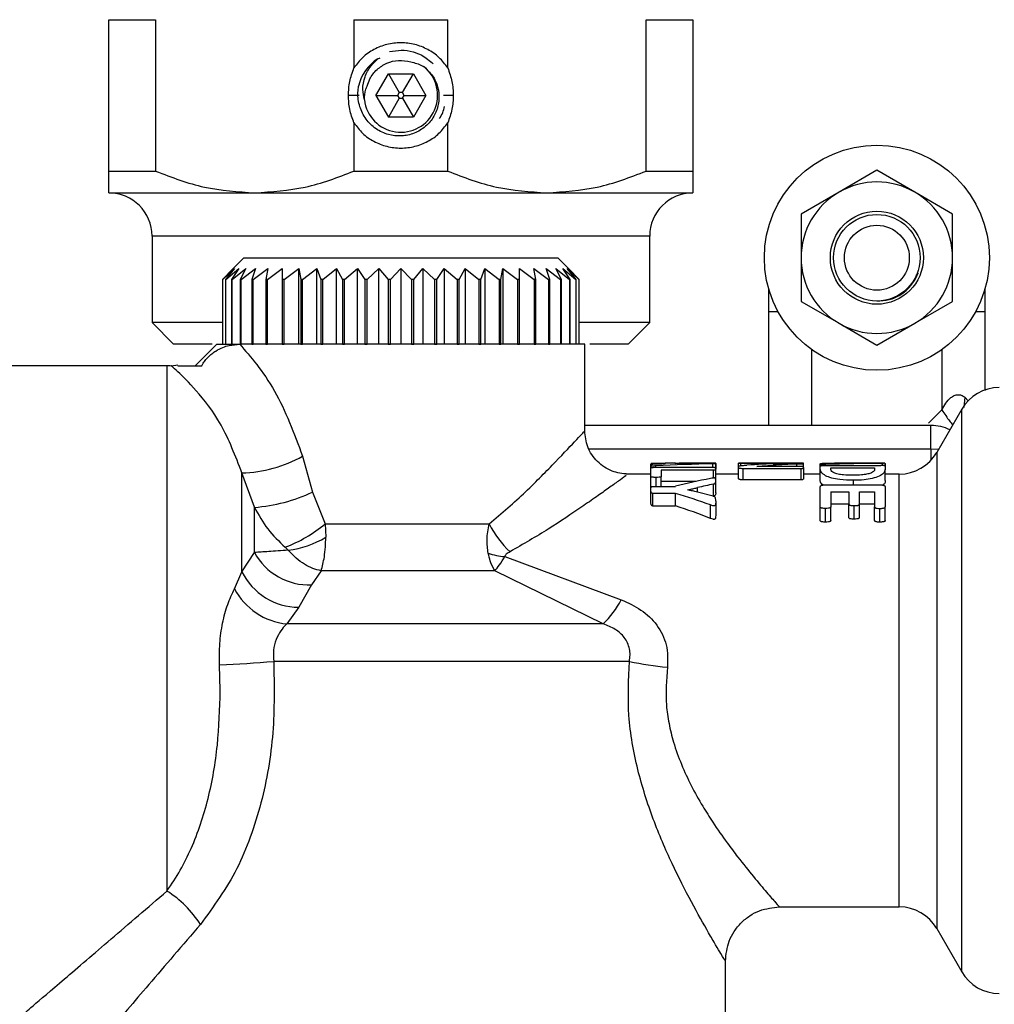
# Model space of a CAD drawing. Units: millimetres. Extents: x 10 to 416, y 10 to 287.
# Drawn here: x 156 to 165, y 86 to 95 of the extents above; entities that cross this region are included whole.
import ezdxf

# ---------------------------------------------------------------- set-up
doc = ezdxf.new("R2010")
doc.units = ezdxf.units.MM

msp = doc.modelspace()

# ---------------------------------------------------------------- linework, layer by layer
at = {"color": 7, "linetype": 'Continuous', "lineweight": 25}
for p, q in [((156.7329, 95.3216), (157.1664, 95.3216)), ((156.7329, 93.9216), (156.7329, 95.3216)), ((157.1664, 95.3216), (157.1664, 93.9216)), ((158.9994, 95.3216), (158.9994, 94.8755)), ((158.9994, 95.3216), (159.8664, 95.3216)), ((159.8664, 94.8755), (159.8664, 95.3216)), ((161.6994, 93.9216), (161.6994, 95.3216)), ((161.6994, 95.3216), (162.1329, 95.3216)), ((162.1329, 95.3216), (162.1329, 93.9216)), ((159.2207, 94.9606), (159.243, 94.9698)), ((159.202, 94.6216), (159.3174, 94.8216)), ((159.3174, 94.8216), (159.5484, 94.8216)), ((159.3174, 94.8216), (159.4174, 94.6484)), ((159.4484, 94.6484), (159.5484, 94.8216)), ((159.5484, 94.8216), (159.6638, 94.6216)), ((159.4174, 94.6484), (159.402, 94.6216)), ((159.4484, 94.6484), (159.4174, 94.6484)), ((159.4638, 94.6216), (159.4484, 94.6484)), ((159.048, 94.6216), (158.9479, 94.6216)), ((159.202, 94.6216), (159.3174, 94.4216)), ((159.202, 94.6216), (159.402, 94.6216)), ((159.4174, 94.5948), (159.3174, 94.4216)), ((159.402, 94.6216), (159.4174, 94.5948)), ((159.4174, 94.5948), (159.4484, 94.5948)), ((159.4484, 94.5948), (159.4638, 94.6216)), ((159.4484, 94.5948), (159.5484, 94.4216)), ((159.4638, 94.6216), (159.6638, 94.6216)), ((159.6638, 94.6216), (159.5484, 94.4216)), ((158.9994, 94.3676), (158.9994, 93.9216)), ((159.5484, 94.4216), (159.3174, 94.4216)), ((159.8664, 93.9216), (159.8664, 94.3676)), ((156.7329, 93.9216), (157.1664, 93.9216)), ((158.9994, 93.9216), (159.8664, 93.9216)), ((161.6994, 93.9216), (162.1329, 93.9216)), ((163.8329, 93.9298), (163.4829, 93.7278)), ((164.1829, 93.7278), (163.8329, 93.9298)), ((156.7329, 93.7216), (158.0829, 93.7216)), ((158.0829, 93.7216), (160.7829, 93.7216)), ((160.7829, 93.7216), (162.1329, 93.7216)), ((163.4829, 93.7278), (163.1329, 93.5257)), ((164.5329, 93.5257), (164.1829, 93.7278)), ((163.1329, 93.5257), (163.1329, 93.1216)), ((164.5329, 93.1216), (164.5329, 93.5257)), ((157.1329, 93.3216), (157.1329, 92.5216)), ((161.7329, 93.3216), (157.1329, 93.3216)), ((161.7329, 92.5216), (161.7329, 93.3216)), ((157.9829, 93.1216), (157.8829, 93.0216)), ((157.9829, 93.1216), (159.4329, 93.1216)), ((159.4329, 93.1216), (160.8829, 93.1216)), ((160.9829, 93.0216), (160.8829, 93.1216)), ((163.1329, 93.1216), (163.1329, 92.7174)), ((164.5329, 92.7174), (164.5329, 93.1216)), ((157.8829, 93.0216), (157.7858, 92.9216)), ((157.7872, 92.9216), (157.8962, 93.0216)), ((157.8962, 93.0216), (157.8125, 92.9216)), ((157.8167, 92.9216), (157.9357, 93.0216)), ((157.9357, 93.0216), (157.867, 92.9216)), ((157.874, 92.9216), (158.0009, 93.0216)), ((158.0009, 93.0216), (157.9483, 92.9216)), ((157.9579, 92.9216), (158.0906, 93.0216)), ((158.0906, 93.0216), (158.055, 92.9216)), ((158.067, 92.9216), (158.2032, 93.0216)), ((158.2032, 93.0216), (158.1853, 92.9216)), ((158.1995, 92.9216), (158.3369, 93.0216)), ((158.3369, 93.0216), (158.3369, 92.9216)), ((158.3531, 92.9216), (158.4893, 93.0216)), ((158.4893, 93.0216), (158.5072, 92.9216)), ((158.4893, 92.3216), (158.4893, 93.0216)), ((158.5252, 92.9216), (158.6579, 93.0216)), ((158.6579, 93.0216), (158.6934, 92.9216)), ((158.6579, 92.3216), (158.6579, 93.0216)), ((158.7128, 92.9216), (158.8397, 93.0216)), ((158.8397, 93.0216), (158.8923, 92.9216)), ((158.8397, 92.3216), (158.8397, 93.0216)), ((158.9128, 92.9216), (159.0317, 93.0216)), ((159.0317, 93.0216), (159.1004, 92.9216)), ((159.0317, 92.3216), (159.0317, 93.0216)), ((159.1216, 92.9216), (159.2306, 93.0216)), ((159.2306, 93.0216), (159.3142, 92.9216)), ((159.2306, 92.3216), (159.2306, 93.0216)), ((159.3358, 92.9216), (159.4329, 93.0216)), ((159.4329, 93.0216), (159.53, 92.9216)), ((159.4329, 93.0216), (159.4329, 92.3216)), ((159.5516, 92.9216), (159.6352, 93.0216)), ((159.6352, 93.0216), (159.7442, 92.9216)), ((159.6352, 93.0216), (159.6352, 92.3216)), ((159.7654, 92.9216), (159.8341, 93.0216)), ((159.8341, 93.0216), (159.953, 92.9216)), ((159.8341, 93.0216), (159.8341, 92.3216)), ((159.9735, 92.9216), (160.0261, 93.0216)), ((160.0261, 93.0216), (160.153, 92.9216)), ((160.0261, 93.0216), (160.0261, 92.3216)), ((160.1723, 92.9216), (160.2079, 93.0216)), ((160.2079, 93.0216), (160.3406, 92.9216)), ((160.2079, 93.0216), (160.2079, 92.3216)), ((160.3585, 92.9216), (160.3765, 93.0216)), ((160.3765, 93.0216), (160.5127, 92.9216)), ((160.3765, 93.0216), (160.3765, 92.3216)), ((160.5289, 93.0216), (160.6663, 92.9216)), ((160.5289, 92.9216), (160.5289, 93.0216)), ((160.6626, 93.0216), (160.7988, 92.9216)), ((160.6805, 92.9216), (160.6626, 93.0216)), ((160.7752, 93.0216), (160.9079, 92.9216)), ((160.8108, 92.9216), (160.7752, 93.0216)), ((160.8649, 93.0216), (160.9918, 92.9216)), ((160.9175, 92.9216), (160.8649, 93.0216)), ((160.9301, 93.0216), (161.049, 92.9216)), ((160.9988, 92.9216), (160.9301, 93.0216)), ((160.9696, 93.0216), (161.0786, 92.9216)), ((161.0533, 92.9216), (160.9696, 93.0216)), ((161.08, 92.9216), (160.9829, 93.0216)), ((157.7872, 92.9216), (157.7858, 92.9216)), ((157.7858, 92.9216), (157.7858, 92.3216)), ((157.7872, 92.3216), (157.7872, 92.9216)), ((157.8167, 92.9216), (157.8125, 92.9216)), ((157.8125, 92.9216), (157.8125, 92.3216)), ((157.8167, 92.3216), (157.8167, 92.9216)), ((157.874, 92.9216), (157.867, 92.9216)), ((157.867, 92.9216), (157.867, 92.3216)), ((157.874, 92.3216), (157.874, 92.9216)), ((157.9579, 92.9216), (157.9483, 92.9216)), ((157.9483, 92.9216), (157.9483, 92.3216)), ((157.9579, 92.3216), (157.9579, 92.9216)), ((158.067, 92.9216), (158.055, 92.9216)), ((158.055, 92.9216), (158.055, 92.3216)), ((158.067, 92.3216), (158.067, 92.9216)), ((158.1995, 92.9216), (158.1853, 92.9216)), ((158.1853, 92.9216), (158.1853, 92.3216)), ((158.1995, 92.3216), (158.1995, 92.9216)), ((158.3531, 92.9216), (158.3369, 92.9216)), ((158.3369, 92.9216), (158.3369, 92.3216)), ((158.3531, 92.3216), (158.3531, 92.9216)), ((158.5252, 92.9216), (158.5072, 92.9216)), ((158.5072, 92.9216), (158.5072, 92.3216)), ((158.5252, 92.3216), (158.5252, 92.9216)), ((158.7128, 92.9216), (158.6934, 92.9216)), ((158.6934, 92.9216), (158.6934, 92.3216)), ((158.7128, 92.3216), (158.7128, 92.9216)), ((158.9128, 92.9216), (158.8923, 92.9216)), ((158.8923, 92.9216), (158.8923, 92.3216)), ((158.9128, 92.3216), (158.9128, 92.9216)), ((159.1216, 92.9216), (159.1004, 92.9216)), ((159.1004, 92.9216), (159.1004, 92.3216)), ((159.1216, 92.3216), (159.1216, 92.9216)), ((159.3358, 92.9216), (159.3142, 92.9216)), ((159.3142, 92.9216), (159.3142, 92.3216)), ((159.3358, 92.3216), (159.3358, 92.9216)), ((159.5516, 92.9216), (159.53, 92.9216)), ((159.53, 92.9216), (159.53, 92.3216)), ((159.5516, 92.3216), (159.5516, 92.9216)), ((159.7654, 92.9216), (159.7442, 92.9216)), ((159.7442, 92.9216), (159.7442, 92.3216)), ((159.7654, 92.3216), (159.7654, 92.9216)), ((159.9735, 92.9216), (159.953, 92.9216)), ((159.953, 92.9216), (159.953, 92.3216)), ((159.9735, 92.3216), (159.9735, 92.9216)), ((160.1723, 92.9216), (160.153, 92.9216)), ((160.153, 92.9216), (160.153, 92.3216)), ((160.1723, 92.3216), (160.1723, 92.9216)), ((160.3585, 92.9216), (160.3406, 92.9216)), ((160.3406, 92.9216), (160.3406, 92.3216)), ((160.3585, 92.3216), (160.3585, 92.9216)), ((160.5289, 92.9216), (160.5127, 92.9216)), ((160.5127, 92.9216), (160.5127, 92.3216)), ((160.5289, 92.3216), (160.5289, 92.9216)), ((160.6805, 92.9216), (160.6663, 92.9216)), ((160.6663, 92.9216), (160.6663, 92.3216)), ((160.6805, 92.3216), (160.6805, 92.9216)), ((160.8108, 92.9216), (160.7988, 92.9216)), ((160.7988, 92.9216), (160.7988, 92.3216)), ((160.8108, 92.3216), (160.8108, 92.9216)), ((160.9175, 92.9216), (160.9079, 92.9216)), ((160.9079, 92.9216), (160.9079, 92.3216)), ((160.9175, 92.3216), (160.9175, 92.9216)), ((160.9988, 92.9216), (160.9918, 92.9216)), ((160.9918, 92.9216), (160.9918, 92.3216)), ((160.9988, 92.3216), (160.9988, 92.9216)), ((161.0533, 92.9216), (161.049, 92.9216)), ((161.049, 92.9216), (161.049, 92.3216)), ((161.0533, 92.3216), (161.0533, 92.9216)), ((161.08, 92.9216), (161.0786, 92.9216)), ((161.0786, 92.9216), (161.0786, 92.3216)), ((161.08, 92.3216), (161.08, 92.9216)), ((164.2142, 92.9829), (164.1943, 92.9564)), ((162.8329, 92.6216), (162.8329, 92.8359)), ((164.8329, 92.6216), (164.8329, 92.8359)), ((163.1329, 92.7174), (163.4829, 92.5153)), ((164.1829, 92.5153), (164.5329, 92.7174)), ((162.921, 92.6216), (162.8329, 92.6216)), ((164.8329, 92.6216), (164.7448, 92.6216)), ((157.1329, 92.5216), (157.3329, 92.3216)), ((157.7858, 92.5216), (157.1329, 92.5216)), ((161.7329, 92.5216), (161.08, 92.5216)), ((161.5329, 92.3216), (161.7329, 92.5216)), ((163.4829, 92.5153), (163.8329, 92.3133)), ((163.8329, 92.3133), (164.1829, 92.5153)), ((157.7329, 92.3216), (157.5329, 92.1216)), ((157.7329, 92.3216), (157.9432, 92.3216)), ((161.1329, 92.3216), (157.9432, 92.3216)), ((158.055, 92.3216), (158.067, 92.3216)), ((158.1853, 92.3216), (158.1995, 92.3216)), ((158.3369, 92.3216), (158.3531, 92.3216)), ((158.5072, 92.3216), (158.5252, 92.3216)), ((158.6934, 92.3216), (158.7128, 92.3216)), ((158.8923, 92.3216), (158.9128, 92.3216)), ((159.1004, 92.3216), (159.1216, 92.3216)), ((159.3142, 92.3216), (159.3358, 92.3216)), ((159.53, 92.3216), (159.5516, 92.3216)), ((159.7442, 92.3216), (159.7654, 92.3216)), ((159.953, 92.3216), (159.9735, 92.3216)), ((160.153, 92.3216), (160.1723, 92.3216)), ((160.3406, 92.3216), (160.3585, 92.3216)), ((160.5127, 92.3216), (160.5289, 92.3216)), ((160.6663, 92.3216), (160.6805, 92.3216)), ((160.7988, 92.3216), (160.8108, 92.3216)), ((161.1329, 91.5216), (161.1329, 92.3216)), ((163.2329, 91.5716), (163.2329, 92.2721)), ((164.4329, 92.2721), (164.4329, 91.7146)), ((157.271, 92.1216), (155.6329, 92.1216)), ((157.271, 92.1216), (157.271, 87.2685)), ((157.3709, 92.1289), (157.3123, 92.1205)), ((164.6453, 91.8325), (164.6356, 91.7365)), ((164.6453, 91.8325), (164.6781, 91.7981)), ((164.4329, 91.7146), (164.3103, 91.594)), ((164.6174, 91.7216), (164.3865, 91.3216)), ((164.6174, 86.5216), (164.6174, 91.7216)), ((164.3329, 91.5716), (161.1329, 91.5716)), ((164.3329, 91.3564), (164.3329, 91.5716)), ((158.5241, 91.2873), (158.6176, 90.9558)), ((161.1702, 91.3564), (164.3329, 91.3564)), ((164.3329, 91.3564), (164.3329, 91.2491)), ((164.3329, 91.3564), (164.4036, 91.3512)), ((164.3865, 91.3216), (164.3865, 86.9216)), ((161.7433, 91.2082), (161.7433, 91.2147)), ((161.7433, 91.2046), (161.7437, 91.2074)), ((161.7433, 91.1774), (161.7433, 91.2046)), ((161.7435, 91.2074), (161.7435, 91.1776)), ((161.7654, 91.2126), (161.7654, 91.219)), ((161.7817, 91.1847), (162.3239, 91.1847)), ((161.7912, 91.1847), (161.7912, 91.1975)), ((161.9727, 91.2216), (161.8757, 91.2216)), ((161.8757, 91.2156), (161.8757, 91.2216)), ((161.9727, 91.2177), (161.9727, 91.2216)), ((162.3419, 91.2216), (162.0945, 91.2216)), ((162.2312, 91.2211), (162.2312, 91.2211)), ((162.3181, 91.1847), (162.3181, 91.2173)), ((162.3431, 91.2213), (162.3431, 91.2222)), ((162.3431, 91.1729), (162.3431, 91.2217)), ((162.3431, 91.1728), (162.3431, 91.2207)), ((162.3433, 91.2211), (162.3433, 91.172)), ((162.5542, 91.2215), (162.5552, 91.2215)), ((162.5542, 91.1912), (162.5542, 91.2215)), ((162.5542, 91.1812), (162.5542, 91.1912)), ((163.1526, 91.2216), (162.5552, 91.2216)), ((162.8935, 91.2201), (162.5745, 91.2201)), ((162.5745, 91.1999), (162.5745, 91.2201)), ((162.7219, 91.1931), (162.7219, 91.1931)), ((163.1345, 91.1935), (162.8556, 91.1935)), ((162.8737, 91.1935), (162.8737, 91.2035)), ((162.8935, 91.2171), (162.8935, 91.2201)), ((163.0307, 91.2201), (163.0307, 91.2202)), ((163.0919, 91.1935), (163.0919, 91.215)), ((163.1542, 91.2215), (163.1526, 91.2215)), ((163.1542, 91.2202), (163.1542, 91.2215)), ((163.1542, 91.1829), (163.1542, 91.2202)), ((163.1542, 91.1829), (163.1542, 91.081)), ((163.3095, 91.2148), (163.3099, 91.2165)), ((163.3095, 91.1954), (163.3095, 91.2148)), ((163.3095, 91.1672), (163.3095, 91.1954)), ((163.3097, 91.2165), (163.3097, 91.1956)), ((163.3479, 91.2009), (163.871, 91.2009)), ((163.3573, 91.2009), (163.3573, 91.2101)), ((163.5389, 91.2216), (163.4418, 91.2216)), ((163.4418, 91.2207), (163.4418, 91.2216)), ((163.9077, 91.2216), (163.6275, 91.2216)), ((163.8842, 91.2007), (163.8842, 91.2213)), ((163.909, 91.2213), (163.9088, 91.2215)), ((163.9092, 91.1956), (163.9092, 91.2222)), ((163.9093, 91.1956), (163.9093, 91.2215)), ((163.9095, 91.2209), (163.9095, 91.1954)), ((163.9095, 91.1954), (163.9095, 91.1646)), ((157.9638, 90.2181), (157.9638, 91.1326)), ((158.0793, 90.8147), (157.9638, 91.1326)), ((161.7433, 91.1216), (161.5169, 91.1216)), ((161.7433, 91.0986), (161.7433, 91.1774)), ((161.7433, 90.992), (161.7433, 91.0986)), ((161.7926, 91.0087), (161.7926, 91.0917)), ((162.3239, 91.1574), (161.8404, 91.1574)), ((161.8404, 91.1574), (161.8404, 91.0986)), ((161.8404, 91.0087), (161.8404, 91.0986)), ((162.3239, 91.0861), (162.3239, 91.1574)), ((162.3433, 91.0695), (162.3433, 91.172)), ((162.5542, 91.1216), (162.3433, 91.1216)), ((162.5542, 91.0792), (162.5542, 91.1812)), ((163.1344, 91.1713), (162.5976, 91.1713)), ((162.5976, 91.0687), (162.5976, 91.1713)), ((163.1344, 91.0687), (163.1344, 91.1713)), ((163.3095, 91.1216), (163.1542, 91.1216)), ((163.3095, 91.0644), (163.3095, 91.1672)), ((163.4065, 91.1797), (163.8124, 91.1797)), ((163.4065, 91.1655), (163.4065, 91.1797)), ((163.8124, 91.1797), (163.8124, 91.1659)), ((163.9095, 91.0617), (163.9095, 91.1646)), ((164.0401, 91.1216), (163.9095, 91.1216)), ((164.0401, 87.1216), (164.0401, 91.1216)), ((161.7626, 91.0087), (161.9716, 91.0087)), ((162.1634, 91.054), (161.8404, 91.054)), ((162.3217, 90.919), (162.3217, 91.0296)), ((162.3434, 90.9485), (162.3434, 91.0574)), ((163.1344, 91.0687), (162.5976, 91.0687)), ((163.3095, 90.8184), (163.3095, 91.0041)), ((163.3479, 91.0219), (163.871, 91.0219)), ((163.6183, 91.0219), (163.6183, 91.0645)), ((163.9095, 91.004), (163.9095, 90.8182)), ((158.6176, 90.9558), (158.7329, 90.6608)), ((161.7433, 90.8634), (161.7433, 90.9773)), ((161.9716, 90.9433), (161.7626, 90.9433)), ((161.7626, 90.827), (161.7626, 90.9433)), ((161.9716, 90.827), (161.9716, 90.9433)), ((162.0819, 90.9753), (162.0819, 90.9759)), ((162.3199, 90.9172), (162.1747, 90.9556)), ((162.1757, 90.9553), (162.1757, 90.9964)), ((162.3217, 90.919), (162.3173, 90.9179)), ((163.4065, 90.9587), (163.5742, 90.9587)), ((163.4065, 90.9587), (163.4065, 90.8184)), ((163.5742, 90.9587), (163.5742, 90.8437)), ((163.6712, 90.9587), (163.8124, 90.9587)), ((163.6712, 90.8437), (163.6712, 90.9587)), ((163.8124, 90.9587), (163.8124, 90.8182)), ((161.9716, 90.827), (161.7626, 90.827)), ((162.2955, 90.7122), (162.2955, 90.8363)), ((162.3433, 90.8732), (162.3433, 90.752)), ((163.3095, 90.6929), (163.3095, 90.8184)), ((163.5742, 90.8435), (163.4065, 90.8435)), ((163.4065, 90.6929), (163.4065, 90.8184)), ((163.5742, 90.7202), (163.5742, 90.8437)), ((163.6224, 90.7062), (163.6224, 90.8306)), ((163.6712, 90.7202), (163.6712, 90.8437)), ((163.8124, 90.8435), (163.6712, 90.8435)), ((163.8124, 90.6927), (163.8124, 90.8182)), ((163.9095, 90.6927), (163.9095, 90.8182)), ((158.0793, 90.3974), (158.0793, 90.8147)), ((163.358, 90.6783), (163.358, 90.8049)), ((163.8605, 90.6783), (163.8605, 90.8049)), ((158.7329, 90.6608), (158.7389, 90.5381)), ((158.7329, 90.6608), (160.2502, 90.6608)), ((157.9638, 90.2181), (158.0793, 90.3974)), ((158.3919, 90.4185), (158.3642, 90.4451)), ((160.3935, 90.3594), (161.4705, 89.9603)), ((157.8948, 90.0611), (157.9638, 90.2181)), ((158.6962, 90.2278), (158.6072, 90.0973)), ((160.301, 90.2278), (158.6962, 90.2278)), ((161.3035, 89.737), (160.301, 90.2278)), ((158.6072, 90.0973), (158.4899, 89.8906)), ((158.4899, 89.8906), (158.3788, 89.737)), ((161.3035, 89.737), (158.3788, 89.737)), ((161.5451, 89.3906), (158.2579, 89.3906)), ((157.7636, 89.1216), (157.7578, 89.3576)), ((162.9295, 87.1216), (164.0401, 87.1216)), ((164.3865, 86.9216), (164.6174, 86.5216)), ((162.4329, 84.2216), (162.4329, 86.6216))]:
    msp.add_line(p, q, dxfattribs=at)
at = {"color": 7, "linetype": 'Continuous', "lineweight": 25, "flags": 128}
msp.add_lwpolyline([(159.9179, 94.6215), (159.8465, 94.6215), (159.8277, 94.6216)], dxfattribs=at)
at = {"color": 7, "linetype": 'Continuous', "lineweight": 25}
for radius in [1.04, 0.43, 0.4, 0.3]:
    msp.add_circle((163.8329, 93.1216), radius, dxfattribs=at)
for centre, radius, start, end in [((159.4329, 94.6216), 0.4, 122.04671, 167.62637), ((159.4329, 94.6216), 0.34, 187.03802, 50.89512), ((163.8329, 93.1216), 0.7, 60, 120), ((156.7329, 93.3216), 0.4, 0, 90), ((162.1329, 93.3216), 0.4, 90, 180), ((163.8329, 93.1216), 0.7, 120, 180), ((163.8329, 93.1216), 0.7, 0, 60), ((163.8329, 93.1216), 0.7, 180, 240), ((163.8329, 93.1216), 0.7, 300, 0), ((163.8329, 93.1216), 0.4058, 294.73913, 340.0201), ((163.8329, 93.1216), 0.7, 240, 300), ((157.271, 91.3216), 0.8, 87.05931, 90), ((164.9638, 91.5216), 0.4, 90, 150), ((164.3329, 91.1716), 0.4, 64.09869, 90), ((157.9263, 92.3604), 1.2284, 271.75089, 299.12062), ((164.0401, 91.5216), 0.4, 270, 330), ((157.9661, 92.3438), 1.5333, 274.23437, 295.14304), ((157.8547, 91.7391), 1.3907, 291.49311, 309.15938), ((161.0508, 91.0606), 0.8949, 206.53571, 227.1741), ((158.2834, 91.2965), 0.8847, 277.04001, 300.98546), ((158.5874, 90.6769), 0.5799, 208.80823, 271.95353), ((160.448, 90.9953), 0.6382, 251.01415, 265.09686), ((158.4924, 90.4808), 0.5902, 206.42328, 269.7551), ((158.4425, 90.3556), 0.6218, 208.26114, 264.1217), ((160.6818, 90.3761), 0.8915, 314.20984, 332.20509), ((157.0122, 104.4464), 15.1072, 272.82892, 274.72978), ((162.2586, 92.8802), 3.5617, 258.44343, 264.17453), ((156.7471, 86.4358), 0.9838, 32.17455, 57.82545), ((164.0401, 86.7216), 0.4, 30, 90), ((164.9638, 86.7216), 0.4, 210, 270)]:
    msp.add_arc(centre, radius, start, end, dxfattribs=at)
for centre, major_axis, ratio, start_param, end_param in [((162.3639, 89.1216), (6.4974, 0), 0.323208, 1.646002, 1.663527), ((162.0935, 89.1216), (6.6667, 0), 0.315, 1.603467, 1.620025), ((162.7014, 89.1216), (6.0347, 0), 0.347985, 1.634353, 1.722204), ((162.0945, 89.1216), (6.7078, 0), 0.313067, 1.550414, 1.588953), ((162.3654, 89.1216), (6.519, 0), 0.322133, 1.591376, 1.631064), ((163.173, 89.1216), (4.2952, 0), 0.488921, 1.630195, 1.697132), ((163.4231, 89.1216), (4.2027, 0), 0.499684, 1.649675, 1.701899), ((163.627, 89.1216), (6.4974, 0), 0.323208, 1.599295, 1.616771), ((163.9861, 89.1216), (6.0347, 0), 0.347985, 1.587672, 1.675177), ((163.6275, 89.1216), (6.519, 0), 0.322133, 1.570796, 1.584389), ((163.7511, 89.1216), (4.0567, 0), 0.517667, 1.937793, 2.024887), ((164.1793, 89.1216), (4.4478, 0), 0.472144, 2.001639, 2.03808), ((159.9536, 89.1216), (4.0567, 0), 0.517667, 0.955377, 1.050118), ((159.9536, 89.1216), (3.8635, 0), 0.517667, 0.919565, 1.021201)]:
    msp.add_ellipse(centre, major_axis=major_axis, ratio=ratio, start_param=start_param, end_param=end_param, dxfattribs=at)
for points, knots in [([(159.8664, 94.8755), (159.841, 94.9091), (159.79, 94.9767), (159.6837, 95.0502), (159.5628, 95.0972), (159.4329, 95.1131), (159.3031, 95.0972), (159.1824, 95.0503), (159.0759, 94.9771), (159.0248, 94.9092), (158.9994, 94.8755)], [0, 0, 0, 0, 0.123068, 0.247551, 0.373438, 0.50003, 0.626402, 0.751893, 0.876589, 1, 1, 1, 1]), ([(159.329, 95.0264), (159.3649, 95.0328), (159.4372, 95.0456), (159.5391, 95.0293), (159.6422, 94.9901), (159.6978, 94.9427), (159.7316, 94.9139)], [0, 0, 0, 0, 0.248475, 0.500417, 0.696123, 1, 1, 1, 1]), ([(159.0955, 94.5799), (159.0889, 94.6124), (159.0747, 94.6831), (159.0969, 94.7944), (159.1486, 94.8916), (159.1987, 94.9396), (159.2207, 94.9606)], [0, 0, 0, 0, 0.233825, 0.509928, 0.785314, 1, 1, 1, 1]), ([(159.1205, 94.7084), (159.1283, 94.7306), (159.148, 94.7872), (159.2093, 94.8646), (159.3018, 94.9245), (159.4126, 94.9534), (159.487, 94.9395), (159.5254, 94.9323)], [0, 0, 0, 0, 0.137303, 0.349575, 0.561847, 0.77412, 1, 1, 1, 1]), ([(159.5254, 94.9323), (159.5617, 94.9229), (159.6044, 94.9117), (159.6417, 94.8889), (159.6473, 94.8854)], [0, 0, 0, 0, 0.848882, 1, 1, 1, 1]), ([(158.9479, 94.6216), (158.9502, 94.6647), (158.9549, 94.7527), (158.9844, 94.834), (158.9994, 94.8755)], [0, 0, 0, 0, 0.4906667, 1, 1, 1, 1]), ([(159.6473, 94.8854), (159.6756, 94.8597), (159.732, 94.8084), (159.7792, 94.7003), (159.7917, 94.5827), (159.7634, 94.4655), (159.6975, 94.3632), (159.6011, 94.2862), (159.5065, 94.2532), (159.4115, 94.2437), (159.3136, 94.255), (159.1995, 94.3077), (159.1057, 94.3989), (159.047, 94.5167), (159.031, 94.6245), (159.0395, 94.6877), (159.0422, 94.7073)], [0, 0, 0, 0, 0.072466, 0.144859, 0.220162, 0.295796, 0.37138, 0.449347, 0.52815, 0.559431, 0.632, 0.713973, 0.795945, 0.877863, 0.962256, 1, 1, 1, 1]), ([(159.8664, 94.8755), (159.8814, 94.8341), (159.9109, 94.7527), (159.9156, 94.6647), (159.9179, 94.6215)], [0, 0, 0, 0, 0.509141, 1, 1, 1, 1]), ([(159.0955, 94.5799), (159.0978, 94.6135), (159.101, 94.6576), (159.1167, 94.6986), (159.1205, 94.7084)], [0, 0, 0, 0, 0.7606037, 1, 1, 1, 1]), ([(158.9994, 94.3676), (158.9844, 94.4091), (158.9549, 94.4904), (158.9502, 94.5784), (158.9479, 94.6216)], [0, 0, 0, 0, 0.509132, 1, 1, 1, 1]), ([(159.9179, 94.6215), (159.9156, 94.5784), (159.9109, 94.4904), (159.8814, 94.4091), (159.8664, 94.3676)], [0, 0, 0, 0, 0.490654, 1, 1, 1, 1]), ([(159.7916, 94.4071), (159.8019, 94.4259), (159.8212, 94.4612), (159.8326, 94.4999), (159.8378, 94.518)], [0, 0, 0, 0, 0.532784, 1, 1, 1, 1]), ([(158.9994, 94.3676), (159.0248, 94.3339), (159.0759, 94.2661), (159.1824, 94.1928), (159.3032, 94.1459), (159.433, 94.13), (159.5629, 94.1459), (159.6836, 94.193), (159.79, 94.2662), (159.841, 94.334), (159.8664, 94.3676)], [0, 0, 0, 0, 0.123251, 0.248072, 0.373628, 0.500024, 0.626599, 0.752436, 0.876816, 1, 1, 1, 1]), ([(156.7329, 93.7216), (156.7329, 93.7315), (156.7329, 93.7512), (156.7329, 93.8648), (156.7329, 93.9216)], [0, 0, 0, 0, 0.500652, 1, 1, 1, 1]), ([(157.1664, 93.9216), (157.3153, 93.8648), (157.6132, 93.7514), (157.9263, 93.7315), (158.0829, 93.7216)], [0, 0, 0, 0, 0.500008, 1, 1, 1, 1]), ([(158.0829, 93.7216), (158.2395, 93.7315), (158.5526, 93.7514), (158.8505, 93.8648), (158.9994, 93.9216)], [0, 0, 0, 0, 0.499994, 1, 1, 1, 1]), ([(159.8664, 93.9216), (160.0153, 93.8648), (160.3132, 93.7514), (160.6263, 93.7315), (160.7829, 93.7216)], [0, 0, 0, 0, 0.500008, 1, 1, 1, 1]), ([(160.7829, 93.7216), (160.9395, 93.7315), (161.2526, 93.7514), (161.5505, 93.8648), (161.6994, 93.9216)], [0, 0, 0, 0, 0.499994, 1, 1, 1, 1]), ([(162.1329, 93.9216), (162.1329, 93.8648), (162.1329, 93.7512), (162.1329, 93.7315), (162.1329, 93.7216)], [0, 0, 0, 0, 0.499348, 1, 1, 1, 1]), ([(163.8329, 92.7218), (163.871, 92.7233), (163.9294, 92.7256), (163.9839, 92.746), (164.0027, 92.753)], [0, 0, 0, 0, 0.653532, 1, 1, 1, 1]), ([(162.8329, 91.5716), (162.8329, 91.7423), (162.8329, 92.0856), (162.8329, 92.4423), (162.8329, 92.6216)], [0, 0, 0, 0, 0.497323, 1, 1, 1, 1]), ([(164.8329, 91.8934), (164.8329, 91.9222), (164.8329, 92.1567), (164.8329, 92.4043), (164.8329, 92.6216)], [0, 0, 0, 0, 0.122803, 1, 1, 1, 1]), ([(157.6896, 92.3216), (157.6886, 92.3216), (157.6006, 92.3216), (157.4861, 92.3216), (157.3551, 92.3216), (157.3403, 92.3216), (157.3329, 92.3216)], [0, 0, 0, 0, 0.003488, 0.335658, 0.667829, 1, 1, 1, 1]), ([(157.5919, 92.1216), (157.5966, 92.1301), (157.606, 92.1472), (157.623, 92.1714), (157.6413, 92.1928), (157.6545, 92.2066), (157.6696, 92.2207), (157.6938, 92.2409), (157.7584, 92.2843), (157.8367, 92.3138), (157.9107, 92.3192), (157.9432, 92.3216)], [0, 0, 0, 0, 0.079778, 0.160111, 0.189794, 0.21482, 0.239896, 0.274677, 0.361535, 0.720595, 1, 1, 1, 1]), ([(157.9432, 92.3216), (157.9949, 92.2631), (158.0989, 92.1456), (158.328, 91.8149), (158.4457, 91.4981), (158.5241, 91.2873)], [0, 0, 0, 0, 0.24858, 0.500109, 1, 1, 1, 1]), ([(161.5329, 92.3216), (161.5255, 92.3216), (161.5107, 92.3216), (161.3796, 92.3216), (161.2659, 92.3216), (161.1787, 92.3216), (161.1786, 92.3216)], [0, 0, 0, 0, 0.3331736, 0.6663472, 0.9995208, 1, 1, 1, 1]), ([(157.9638, 91.1326), (157.9037, 91.2885), (157.7837, 91.5999), (157.5267, 91.9176), (157.3627, 92.0781), (157.2923, 92.1384), (157.3124, 92.1204), (157.3124, 92.1203)], [0, 0, 0, 0, 0.250025, 0.499357, 0.749154, 0.999263, 1, 1, 1, 1]), ([(157.372, 92.1216), (157.3712, 92.1216), (157.3663, 92.1216), (157.4468, 92.1216), (157.5331, 92.1216), (157.5919, 92.1216)], [0, 0, 0, 0, 0.054822, 0.3563, 1, 1, 1, 1]), ([(164.4329, 91.7146), (164.4569, 91.7569), (164.4874, 91.8105), (164.5468, 91.8493), (164.5805, 91.8577), (164.615, 91.8524), (164.6348, 91.8393), (164.6453, 91.8325)], [0, 0, 0, 0, 0.496451, 0.629485, 0.747893, 0.867091, 1, 1, 1, 1]), ([(164.4329, 91.7146), (164.4571, 91.6792), (164.4917, 91.6288), (164.5238, 91.5882), (164.5334, 91.576)], [0, 0, 0, 0, 0.7007788, 1, 1, 1, 1]), ([(160.2502, 90.6608), (160.3658, 90.7612), (160.5975, 90.9624), (160.8741, 91.2464), (161.0449, 91.4267), (161.1218, 91.5095), (161.1292, 91.5176), (161.1329, 91.5216)], [0, 0, 0, 0, 0.249274, 0.49953, 0.749386, 0.877007, 1, 1, 1, 1]), ([(161.5329, 91.1216), (161.4826, 91.1269), (161.4052, 91.1351), (161.312, 91.185), (161.248, 91.2366), (161.1963, 91.3007), (161.1465, 91.3938), (161.1382, 91.4712), (161.1329, 91.5216)], [0, 0, 0, 0, 0.239456, 0.36836, 0.5, 0.63164, 0.760544, 1, 1, 1, 1]), ([(161.7912, 91.1975), (161.7837, 91.1972), (161.7734, 91.1966), (161.7609, 91.1963), (161.7551, 91.1965), (161.7512, 91.1969), (161.7474, 91.1976), (161.7426, 91.2001), (161.7436, 91.2026), (161.7434, 91.2044), (161.7433, 91.2046)], [0, 0, 0, 0, 0.238905, 0.332021, 0.379181, 0.417165, 0.465757, 0.559929, 0.941824, 1, 1, 1, 1]), ([(161.7654, 91.219), (161.7622, 91.219), (161.7568, 91.2189), (161.7509, 91.2186), (161.746, 91.2181), (161.7434, 91.2169), (161.7434, 91.2156), (161.7433, 91.2147)], [0, 0, 0, 0, 0.132026, 0.218243, 0.303965, 0.537173, 1, 1, 1, 1]), ([(161.7433, 91.1774), (161.744, 91.1786), (161.745, 91.1806), (161.752, 91.1828), (161.7604, 91.184), (161.7706, 91.1846), (161.778, 91.1847), (161.7817, 91.1847)], [0, 0, 0, 0, 0.299242, 0.48535, 0.635518, 0.820911, 1, 1, 1, 1]), ([(161.744, 91.2089), (161.7444, 91.2096), (161.7449, 91.2105), (161.7476, 91.2115), (161.7507, 91.212), (161.7559, 91.2123), (161.7599, 91.2125), (161.7622, 91.2125)], [0, 0, 0, 0, 0.418476, 0.584696, 0.708869, 0.834206, 1, 1, 1, 1]), ([(162.3429, 91.2202), (162.3428, 91.22), (162.3428, 91.2197), (162.3414, 91.2188), (162.3375, 91.2181), (162.3326, 91.2177), (162.3259, 91.2175), (162.3209, 91.2174), (162.3181, 91.2173)], [0, 0, 0, 0, 0.220554, 0.540701, 0.674449, 0.774749, 0.874861, 1, 1, 1, 1]), ([(162.3239, 91.1847), (162.326, 91.1846), (162.3298, 91.1845), (162.3343, 91.1838), (162.3394, 91.1821), (162.3426, 91.1782), (162.343, 91.1744), (162.3433, 91.172)], [0, 0, 0, 0, 0.088544, 0.157963, 0.243199, 0.523689, 1, 1, 1, 1]), ([(162.343, 91.2214), (162.343, 91.2215), (162.343, 91.2216), (162.3423, 91.2215), (162.3419, 91.2215)], [0, 0, 0, 0, 0.302906, 1, 1, 1, 1]), ([(162.5745, 91.2201), (162.5726, 91.2201), (162.5692, 91.2202), (162.5646, 91.2203), (162.5604, 91.2204), (162.5567, 91.2208), (162.5545, 91.2212), (162.5543, 91.2214), (162.5542, 91.2215)], [0, 0, 0, 0, 0.0830361, 0.1514224, 0.2371395, 0.383975, 0.6890151, 1, 1, 1, 1]), ([(162.5542, 91.1912), (162.5546, 91.1929), (162.5552, 91.1959), (162.569, 91.1996), (162.595, 91.2025), (162.6178, 91.2039), (162.6318, 91.2048)], [0, 0, 0, 0, 0.243595, 0.413177, 0.638122, 1, 1, 1, 1]), ([(162.7219, 91.1931), (162.7391, 91.1944), (162.7733, 91.1968), (162.8239, 91.2003), (162.8571, 91.2024), (162.8737, 91.2035)], [0, 0, 0, 0, 0.338059, 0.66897, 1, 1, 1, 1]), ([(162.8556, 91.1935), (162.8384, 91.1935), (162.8075, 91.1935), (162.7629, 91.1933), (162.7356, 91.1932), (162.7219, 91.1931)], [0, 0, 0, 0, 0.385464, 0.692705, 1, 1, 1, 1]), ([(163.0307, 91.2202), (163.0138, 91.2202), (162.9825, 91.2201), (162.9368, 91.2201), (162.9079, 91.2201), (162.8935, 91.2201)], [0, 0, 0, 0, 0.369249, 0.684622, 1, 1, 1, 1]), ([(162.9181, 91.2179), (162.9337, 91.2183), (162.96, 91.219), (162.9977, 91.2197), (163.0197, 91.22), (163.0307, 91.2201)], [0, 0, 0, 0, 0.424041, 0.7118943, 1, 1, 1, 1]), ([(163.0919, 91.215), (163.1051, 91.2155), (163.1253, 91.2163), (163.1458, 91.2178), (163.1535, 91.2191), (163.154, 91.2198), (163.1542, 91.2202)], [0, 0, 0, 0, 0.372815, 0.573042, 0.774282, 1, 1, 1, 1]), ([(163.1542, 91.1829), (163.1541, 91.1815), (163.1538, 91.1785), (163.1521, 91.1749), (163.1467, 91.1726), (163.1428, 91.1718), (163.1384, 91.1713), (163.1357, 91.1713), (163.1344, 91.1713)], [0, 0, 0, 0, 0.345017, 0.691638, 0.784441, 0.878003, 0.941022, 1, 1, 1, 1]), ([(163.1542, 91.1829), (163.1541, 91.1844), (163.1538, 91.1875), (163.1517, 91.1907), (163.146, 91.1925), (163.1422, 91.1932), (163.138, 91.1935), (163.1355, 91.1935), (163.1345, 91.1935)], [0, 0, 0, 0, 0.354488, 0.710989, 0.802044, 0.893939, 0.954411, 1, 1, 1, 1]), ([(163.3573, 91.2101), (163.3499, 91.2099), (163.3395, 91.2095), (163.327, 91.2093), (163.3212, 91.2094), (163.3173, 91.2097), (163.3135, 91.2102), (163.3084, 91.2121), (163.309, 91.2136), (163.3095, 91.2148)], [0, 0, 0, 0, 0.239675, 0.333561, 0.380925, 0.419103, 0.467895, 0.56383, 1, 1, 1, 1]), ([(163.3095, 91.1954), (163.3101, 91.1963), (163.3111, 91.1978), (163.3179, 91.1994), (163.3264, 91.2004), (163.3368, 91.2008), (163.3443, 91.2009), (163.3479, 91.2009)], [0, 0, 0, 0, 0.2941513, 0.4745492, 0.6251232, 0.8204441, 1, 1, 1, 1]), ([(163.3101, 91.2174), (163.3105, 91.2178), (163.311, 91.2183), (163.3137, 91.2188), (163.3169, 91.2191), (163.322, 91.2192), (163.326, 91.2193), (163.3284, 91.2193)], [0, 0, 0, 0, 0.418126, 0.584232, 0.708354, 0.833623, 1, 1, 1, 1]), ([(163.9095, 91.1954), (163.9089, 91.1963), (163.9081, 91.1978), (163.9014, 91.1994), (163.8935, 91.2003), (163.8832, 91.2008), (163.8755, 91.2009), (163.871, 91.2009)], [0, 0, 0, 0, 0.279667, 0.464994, 0.620808, 0.775985, 1, 1, 1, 1]), ([(163.9077, 91.2215), (163.9073, 91.2215), (163.9067, 91.2215), (163.9036, 91.2214), (163.8987, 91.2214), (163.8921, 91.2213), (163.887, 91.2213), (163.8842, 91.2213)], [0, 0, 0, 0, 0.295432, 0.50043, 0.654132, 0.807543, 1, 1, 1, 1]), ([(161.5169, 91.1099), (161.5181, 91.1107), (161.5201, 91.1122), (161.446, 91.0584), (161.3575, 90.9948), (161.242, 90.9129), (161.0644, 90.79), (160.8052, 90.6145), (160.5632, 90.4742), (160.4425, 90.4042)], [0, 0, 0, 0, 0.137323, 0.242932, 0.35343, 0.458529, 0.5692, 0.78511, 1, 1, 1, 1]), ([(161.7926, 91.0917), (161.7868, 91.0917), (161.7757, 91.0918), (161.7621, 91.0925), (161.7528, 91.0936), (161.7476, 91.0948), (161.7447, 91.0961), (161.7436, 91.0974), (161.7434, 91.0982), (161.7433, 91.0986)], [0, 0, 0, 0, 0.295618, 0.567776, 0.701304, 0.800337, 0.876467, 0.952587, 1, 1, 1, 1]), ([(161.8404, 91.0986), (161.8402, 91.0978), (161.8399, 91.0964), (161.8362, 91.0948), (161.8297, 91.0933), (161.8151, 91.0918), (161.8018, 91.0917), (161.7926, 91.0917)], [0, 0, 0, 0, 0.113834, 0.214047, 0.305822, 0.51826, 1, 1, 1, 1]), ([(162.3433, 91.172), (162.3432, 91.1697), (162.343, 91.1661), (162.3398, 91.1618), (162.3368, 91.1595), (162.3335, 91.1583), (162.3296, 91.1576), (162.3264, 91.1574), (162.3245, 91.1574), (162.3239, 91.1574)], [0, 0, 0, 0, 0.4443016, 0.680007, 0.7717012, 0.8647169, 0.920071, 0.9762183, 1, 1, 1, 1]), ([(162.5976, 91.1713), (162.5912, 91.1715), (162.5803, 91.1717), (162.5673, 91.1736), (162.5586, 91.1761), (162.5549, 91.1788), (162.5544, 91.1805), (162.5542, 91.1812)], [0, 0, 0, 0, 0.260894, 0.44477, 0.628843, 0.851333, 1, 1, 1, 1]), ([(163.6183, 91.0645), (163.5744, 91.0656), (163.5024, 91.0673), (163.4123, 91.0846), (163.3523, 91.1075), (163.3144, 91.1382), (163.3113, 91.1567), (163.3095, 91.1672)], [0, 0, 0, 0, 0.249144, 0.408207, 0.568031, 0.753576, 1, 1, 1, 1]), ([(163.6136, 91.1107), (163.5831, 91.1113), (163.5343, 91.1121), (163.4727, 91.1211), (163.4354, 91.1326), (163.4097, 91.1485), (163.4078, 91.1589), (163.4065, 91.1655)], [0, 0, 0, 0, 0.276403, 0.441219, 0.6072, 0.754858, 1, 1, 1, 1]), ([(163.8124, 91.1659), (163.8112, 91.1591), (163.8092, 91.1478), (163.7796, 91.1312), (163.7399, 91.12), (163.6828, 91.1121), (163.6395, 91.1112), (163.6136, 91.1107)], [0, 0, 0, 0, 0.26287, 0.430777, 0.599388, 0.760006, 1, 1, 1, 1]), ([(163.9095, 91.1646), (163.9072, 91.1528), (163.9034, 91.1334), (163.8573, 91.1019), (163.7943, 91.0804), (163.7111, 91.0666), (163.6513, 91.0653), (163.6183, 91.0645)], [0, 0, 0, 0, 0.283837, 0.462289, 0.641905, 0.801831, 1, 1, 1, 1]), ([(161.7433, 90.9773), (161.7434, 90.9808), (161.7436, 90.9879), (161.7455, 90.9962), (161.7481, 91.0026), (161.7511, 91.0061), (161.7563, 91.0082), (161.7599, 91.0086), (161.762, 91.0087), (161.7626, 91.0087)], [0, 0, 0, 0, 0.287483, 0.598818, 0.712632, 0.857839, 0.916894, 0.976006, 1, 1, 1, 1]), ([(162.3433, 91.0612), (162.3433, 91.0639), (162.3432, 91.0698), (162.3426, 91.0769), (162.3405, 91.082), (162.3377, 91.0844), (162.3346, 91.0856), (162.3308, 91.0863), (162.3255, 91.0864), (162.3132, 91.0853), (162.3032, 91.0833), (162.2955, 91.0817)], [0, 0, 0, 0, 0.192489, 0.418638, 0.532078, 0.57495, 0.61838, 0.656478, 0.689289, 0.760326, 1, 1, 1, 1]), ([(162.3217, 91.0296), (162.3257, 91.0306), (162.3322, 91.0321), (162.34, 91.0374), (162.3432, 91.0474), (162.3433, 91.0557), (162.3433, 91.0612)], [0, 0, 0, 0, 0.15688, 0.255682, 0.505676, 1, 1, 1, 1]), ([(162.5976, 91.0687), (162.5912, 91.0689), (162.5803, 91.0691), (162.5673, 91.0711), (162.5586, 91.0737), (162.5549, 91.0766), (162.5544, 91.0784), (162.5542, 91.0792)], [0, 0, 0, 0, 0.260593, 0.4443, 0.62819, 0.851104, 1, 1, 1, 1]), ([(163.1542, 91.081), (163.1541, 91.0794), (163.1538, 91.0763), (163.1521, 91.0725), (163.1467, 91.0702), (163.1428, 91.0693), (163.1384, 91.0688), (163.1357, 91.0687), (163.1344, 91.0687)], [0, 0, 0, 0, 0.3443861, 0.6903352, 0.7833026, 0.8770327, 0.9397818, 1, 1, 1, 1]), ([(163.3347, 91.0211), (163.3281, 91.0268), (163.3097, 91.0427), (163.3096, 91.0559), (163.3095, 91.0644)], [0, 0, 0, 0, 0.357101, 1, 1, 1, 1]), ([(163.3095, 91.0041), (163.31, 91.0068), (163.3108, 91.0113), (163.3171, 91.0165), (163.3245, 91.0196), (163.3348, 91.0215), (163.3429, 91.0217), (163.3479, 91.0219)], [0, 0, 0, 0, 0.286704, 0.479751, 0.621445, 0.762862, 1, 1, 1, 1]), ([(163.871, 91.0219), (163.8762, 91.0217), (163.8847, 91.0215), (163.8955, 91.0193), (163.9031, 91.0156), (163.9086, 91.0104), (163.9092, 91.0061), (163.9095, 91.004)], [0, 0, 0, 0, 0.243252, 0.394984, 0.547144, 0.769064, 1, 1, 1, 1]), ([(163.9095, 91.0617), (163.9103, 91.0492), (163.9112, 91.0361), (163.8893, 91.0213), (163.8882, 91.0206)], [0, 0, 0, 0, 0.9514367, 1, 1, 1, 1]), ([(161.7626, 90.9433), (161.7611, 90.9434), (161.7582, 90.9435), (161.7542, 90.9449), (161.7501, 90.9477), (161.7459, 90.9545), (161.7438, 90.9648), (161.7435, 90.9731), (161.7433, 90.9773)], [0, 0, 0, 0, 0.059588, 0.109865, 0.182465, 0.319715, 0.657318, 1, 1, 1, 1]), ([(162.0819, 90.9759), (162.0899, 90.9775), (162.1097, 90.9816), (162.141, 90.9884), (162.1641, 90.9937), (162.1757, 90.9964)], [0, 0, 0, 0, 0.249825, 0.624764, 1, 1, 1, 1]), ([(162.1747, 90.9556), (162.1594, 90.9591), (162.1365, 90.9644), (162.1054, 90.9708), (162.0898, 90.9738), (162.0819, 90.9753)], [0, 0, 0, 0, 0.499764, 0.749837, 1, 1, 1, 1]), ([(162.3433, 90.8732), (162.3434, 90.8813), (162.3434, 90.8931), (162.3401, 90.9061), (162.3347, 90.9121), (162.3282, 90.9155), (162.3228, 90.9166), (162.3199, 90.9172)], [0, 0, 0, 0, 0.488379, 0.705072, 0.809305, 0.896828, 1, 1, 1, 1]), ([(162.3432, 90.9485), (162.3431, 90.9462), (162.343, 90.9402), (162.3418, 90.9322), (162.3379, 90.9253), (162.3309, 90.9213), (162.325, 90.9198), (162.3217, 90.919)], [0, 0, 0, 0, 0.223203, 0.56751, 0.7372, 0.852575, 1, 1, 1, 1]), ([(161.7626, 90.827), (161.7611, 90.8271), (161.7582, 90.8273), (161.7542, 90.8288), (161.7502, 90.8317), (161.7459, 90.8389), (161.7438, 90.85), (161.7435, 90.8589), (161.7433, 90.8634)], [0, 0, 0, 0, 0.058536, 0.107882, 0.179747, 0.317411, 0.656205, 1, 1, 1, 1]), ([(162.3433, 90.8732), (162.3433, 90.8693), (162.3431, 90.8579), (162.3431, 90.8441), (162.3393, 90.8335), (162.3365, 90.8302), (162.3335, 90.8284), (162.3295, 90.8276), (162.3237, 90.8277), (162.312, 90.8307), (162.3024, 90.8339), (162.2955, 90.8363)], [0, 0, 0, 0, 0.172737, 0.507479, 0.591421, 0.626296, 0.661545, 0.692155, 0.727617, 0.802297, 1, 1, 1, 1]), ([(163.358, 90.8049), (163.3524, 90.8049), (163.3413, 90.8051), (163.3275, 90.8063), (163.318, 90.8089), (163.3128, 90.8117), (163.31, 90.815), (163.3096, 90.8173), (163.3095, 90.8184)], [0, 0, 0, 0, 0.280375, 0.564494, 0.691804, 0.800297, 0.909435, 1, 1, 1, 1]), ([(163.4065, 90.8184), (163.4062, 90.8168), (163.4056, 90.8141), (163.4019, 90.8107), (163.3951, 90.8078), (163.3803, 90.8051), (163.367, 90.805), (163.358, 90.8049)], [0, 0, 0, 0, 0.13212, 0.232655, 0.333447, 0.545188, 1, 1, 1, 1]), ([(163.5742, 90.8437), (163.5744, 90.8423), (163.5747, 90.8397), (163.5781, 90.8366), (163.5835, 90.834), (163.5933, 90.8319), (163.6068, 90.8308), (163.6172, 90.8307), (163.6224, 90.8306)], [0, 0, 0, 0, 0.1235287, 0.2181091, 0.3123311, 0.4773062, 0.7359558, 1, 1, 1, 1]), ([(163.6224, 90.8306), (163.6278, 90.8307), (163.6379, 90.8308), (163.651, 90.8318), (163.6607, 90.8338), (163.6667, 90.8364), (163.6705, 90.8398), (163.671, 90.8423), (163.6712, 90.8437)], [0, 0, 0, 0, 0.269829, 0.506636, 0.665036, 0.77482, 0.884581, 1, 1, 1, 1]), ([(163.8124, 90.8182), (163.8126, 90.8168), (163.8131, 90.8143), (163.8171, 90.8108), (163.8241, 90.8079), (163.839, 90.8051), (163.8517, 90.805), (163.8605, 90.8049)], [0, 0, 0, 0, 0.120455, 0.214311, 0.352922, 0.552012, 1, 1, 1, 1]), ([(163.8605, 90.8049), (163.8656, 90.8049), (163.8756, 90.805), (163.8892, 90.806), (163.8991, 90.8083), (163.9053, 90.8108), (163.9085, 90.8137), (163.9093, 90.8163), (163.9094, 90.8178), (163.9095, 90.8182)], [0, 0, 0, 0, 0.252626, 0.505556, 0.679679, 0.778221, 0.877726, 0.964571, 1, 1, 1, 1]), ([(158.0793, 90.8147), (158.1174, 90.746), (158.1932, 90.6091), (158.3074, 90.4996), (158.3642, 90.4451)], [0, 0, 0, 0, 0.502028, 1, 1, 1, 1]), ([(162.3433, 90.752), (162.3433, 90.7479), (162.3431, 90.7356), (162.3431, 90.7208), (162.3394, 90.7093), (162.3365, 90.7058), (162.3338, 90.7039), (162.3302, 90.703), (162.3257, 90.7029), (162.3132, 90.7053), (162.3035, 90.7091), (162.2955, 90.7122)], [0, 0, 0, 0, 0.169763, 0.509682, 0.594906, 0.62971, 0.664882, 0.690343, 0.721776, 0.772229, 1, 1, 1, 1]), ([(160.2404, 90.3918), (160.2346, 90.4325), (160.2225, 90.5177), (160.2407, 90.6117), (160.2502, 90.6608)], [0, 0, 0, 0, 0.478194, 1, 1, 1, 1]), ([(163.358, 90.6783), (163.3524, 90.6784), (163.3412, 90.6786), (163.3274, 90.6799), (163.3175, 90.6829), (163.3122, 90.6861), (163.3099, 90.6898), (163.3096, 90.6921), (163.3095, 90.6929)], [0, 0, 0, 0, 0.278358, 0.564164, 0.690702, 0.818704, 0.928082, 1, 1, 1, 1]), ([(163.4065, 90.6929), (163.4062, 90.6913), (163.4057, 90.6884), (163.402, 90.6848), (163.3953, 90.6816), (163.3804, 90.6786), (163.3671, 90.6785), (163.358, 90.6783)], [0, 0, 0, 0, 0.13098, 0.23334, 0.336051, 0.545541, 1, 1, 1, 1]), ([(163.6224, 90.7062), (163.6166, 90.7062), (163.6048, 90.7064), (163.5906, 90.7078), (163.5814, 90.7107), (163.5768, 90.7135), (163.5745, 90.7169), (163.5743, 90.7191), (163.5742, 90.7202)], [0, 0, 0, 0, 0.294171, 0.589544, 0.708878, 0.810288, 0.912103, 1, 1, 1, 1]), ([(163.6712, 90.7202), (163.6709, 90.7186), (163.6702, 90.7154), (163.6656, 90.7116), (163.658, 90.7088), (163.6435, 90.7065), (163.6309, 90.7063), (163.6224, 90.7062)], [0, 0, 0, 0, 0.135393, 0.25891, 0.372577, 0.577924, 1, 1, 1, 1]), ([(163.8605, 90.6783), (163.8558, 90.6784), (163.8465, 90.6785), (163.8333, 90.6795), (163.8232, 90.6819), (163.817, 90.6849), (163.8137, 90.6879), (163.8127, 90.6906), (163.8125, 90.6922), (163.8124, 90.6927)], [0, 0, 0, 0, 0.2376295, 0.4755197, 0.6656029, 0.7797203, 0.8671317, 0.95441, 1, 1, 1, 1]), ([(163.9095, 90.6927), (163.9093, 90.6911), (163.9089, 90.6884), (163.9056, 90.6851), (163.8995, 90.6821), (163.8892, 90.6796), (163.8754, 90.6785), (163.8655, 90.6784), (163.8605, 90.6783)], [0, 0, 0, 0, 0.126212, 0.216213, 0.306045, 0.508853, 0.75231, 1, 1, 1, 1]), ([(158.6962, 90.2278), (158.7071, 90.2674), (158.7239, 90.328), (158.7361, 90.4438), (158.738, 90.5077), (158.7389, 90.5381)], [0, 0, 0, 0, 0.497249, 0.760787, 1, 1, 1, 1]), ([(158.3919, 90.4185), (158.3281, 90.4138), (158.201, 90.4043), (158.1198, 90.3997), (158.0793, 90.3974)], [0, 0, 0, 0, 0.501578, 1, 1, 1, 1]), ([(158.6962, 90.2278), (158.6706, 90.234), (158.619, 90.2467), (158.5407, 90.2875), (158.4628, 90.3433), (158.4159, 90.393), (158.3919, 90.4185)], [0, 0, 0, 0, 0.238999, 0.483223, 0.735308, 1, 1, 1, 1]), ([(160.301, 90.2278), (160.2863, 90.2557), (160.2624, 90.3011), (160.2465, 90.3666), (160.2404, 90.3918)], [0, 0, 0, 0, 0.614787, 1, 1, 1, 1]), ([(160.4425, 90.4042), (160.4301, 90.397), (160.4132, 90.3871), (160.3973, 90.3707), (160.3947, 90.3629), (160.3935, 90.3594)], [0, 0, 0, 0, 0.60267, 0.822009, 1, 1, 1, 1]), ([(160.301, 90.2278), (160.3154, 90.2443), (160.3444, 90.2773), (160.3771, 90.332), (160.3935, 90.3594)], [0, 0, 0, 0, 0.498954, 1, 1, 1, 1]), ([(157.7578, 89.3576), (157.7568, 89.424), (157.7549, 89.5567), (157.7826, 89.7465), (157.8292, 89.9222), (157.873, 90.0148), (157.8948, 90.0611)], [0, 0, 0, 0, 0.250307, 0.499846, 0.749908, 1, 1, 1, 1]), ([(161.4705, 89.9603), (161.5332, 89.9319), (161.6585, 89.8752), (161.8065, 89.7329), (161.9024, 89.5465), (161.8989, 89.4068), (161.8971, 89.3368)], [0, 0, 0, 0, 0.250202, 0.49986, 0.749281, 1, 1, 1, 1]), ([(158.3788, 89.737), (158.3757, 89.7341), (158.3569, 89.7164), (158.3202, 89.673), (158.278, 89.5949), (158.2513, 89.4962), (158.2557, 89.4258), (158.2579, 89.3906)], [0, 0, 0, 0, 0.042278, 0.250851, 0.50109, 0.750915, 1, 1, 1, 1]), ([(161.5451, 89.3906), (161.5481, 89.4102), (161.554, 89.4485), (161.5478, 89.5069), (161.53, 89.5621), (161.4907, 89.6273), (161.4153, 89.694), (161.3419, 89.7222), (161.3035, 89.737)], [0, 0, 0, 0, 0.127985, 0.251066, 0.378284, 0.501712, 0.738733, 1, 1, 1, 1]), ([(158.2579, 89.3906), (158.2619, 89.1704), (158.2697, 88.7308), (158.1756, 88.1837), (158.0471, 87.7686), (157.8802, 87.3687), (157.7005, 87.1239), (157.5799, 86.9597)], [0, 0, 0, 0, 0.250344, 0.499801, 0.627987, 0.750314, 1, 1, 1, 1]), ([(162.4329, 86.6216), (162.4248, 86.6348), (162.4126, 86.6545), (162.3443, 86.768), (162.2588, 86.9135), (162.1215, 87.1567), (161.9391, 87.5144), (161.7606, 87.927), (161.6138, 88.3871), (161.5232, 88.885), (161.5379, 89.2235), (161.5451, 89.3906)], [0, 0, 0, 0, 0.124952, 0.186548, 0.250096, 0.37471, 0.499831, 0.624458, 0.74981, 0.876506, 1, 1, 1, 1]), ([(161.8971, 89.3368), (161.8883, 89.2199), (161.8752, 89.0456), (161.9097, 88.8141), (161.9547, 88.6294), (162.0243, 88.4365), (162.1168, 88.2381), (162.2159, 88.0613), (162.3285, 87.8834), (162.4378, 87.727), (162.5668, 87.556), (162.696, 87.3954), (162.8206, 87.2487), (162.9023, 87.1557), (162.9391, 87.1146), (162.9306, 87.1242), (162.9294, 87.1254)], [0, 0, 0, 0, 0.098221, 0.146536, 0.197345, 0.261069, 0.32567, 0.394609, 0.450784, 0.53134, 0.591682, 0.689676, 0.788523, 0.88679, 0.985379, 1, 1, 1, 1]), ([(157.271, 87.2685), (157.3132, 87.3315), (157.3945, 87.4528), (157.5339, 87.7332), (157.6622, 88.1188), (157.7486, 88.6151), (157.7586, 88.9528), (157.7636, 89.1216)], [0, 0, 0, 0, 0.130014, 0.250517, 0.500622, 0.750551, 1, 1, 1, 1]), ([(155.9329, 86.1216), (155.9538, 86.1395), (155.9965, 86.1761), (156.3113, 86.4459), (156.7413, 86.8144), (157.0936, 87.1165), (157.271, 87.2685)], [0, 0, 0, 0, 0.2366949, 0.4828749, 0.7396305, 1, 1, 1, 1]), ([(162.4329, 86.6216), (162.4396, 86.6845), (162.4498, 86.7812), (162.5122, 86.8976), (162.5767, 86.9777), (162.6568, 87.0423), (162.7732, 87.1046), (162.87, 87.1149), (162.9329, 87.1216)], [0, 0, 0, 0, 0.239457, 0.36836, 0.5, 0.631639, 0.760543, 1, 1, 1, 1]), ([(157.5799, 86.9597), (157.4157, 86.7681), (157.0986, 86.3982), (156.7288, 85.9667), (156.4799, 85.6764), (156.4481, 85.6393), (156.4329, 85.6216)], [0, 0, 0, 0, 0.281488, 0.543603, 0.781738, 1, 1, 1, 1])]:
    msp.add_open_spline(points, degree=3, knots=knots, dxfattribs=at)

doc.saveas('drawing.dxf')
